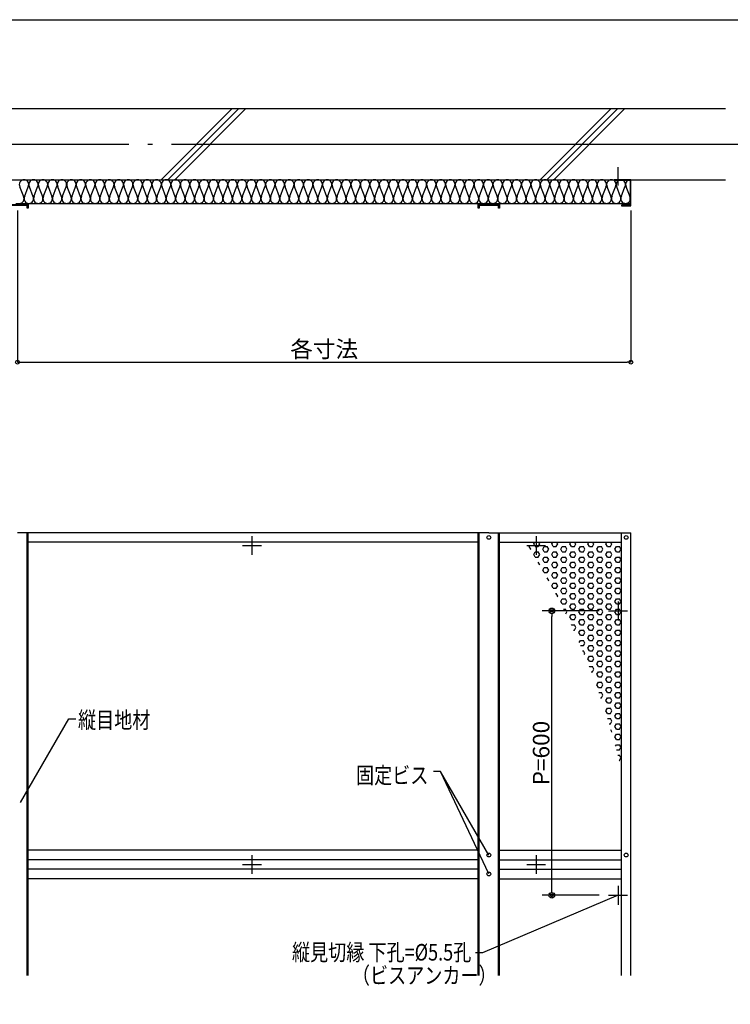
# Model space of a CAD drawing. Extents: x 19208 to 27408, y -60 to 5790.
# Drawn here: x 21620 to 23120, y 3613 to 5690 of the extents above; entities that cross this region are included whole.
import ezdxf
from ezdxf.enums import TextEntityAlignment as Align

# ---------------------------------------------------------------- set-up
doc = ezdxf.new("R2010")
doc.units = 0
doc.header["$LTSCALE"] = 20
doc.linetypes.add('NEA_CNT', pattern=[64.5, 60, -2, 0.5, -2])
doc.layers.get('0').update_dxf_attribs({"linetype": 'CONTINUOUS'})
doc.layers.get('DEFPOINTS').update_dxf_attribs({"color": 8, "linetype": 'CONTINUOUS'})
for name, color, linetype in [('00Waku', 30, 'CONTINUOUS'), ('01Center', 1, 'NEA_CNT'), ('02Dim', 3, 'CONTINUOUS'), ('03Text', 4, 'CONTINUOUS'), ('04RC', 4, 'CONTINUOUS'), ('05Gw', 61, 'CONTINUOUS'), ('05Steel', 1, 'CONTINUOUS'), ('07Punch', 13, 'CONTINUOUS'), ('08Frame', 140, 'CONTINUOUS'), ('09Hatch', 61, 'CONTINUOUS')]:
    doc.layers.add(name, color=color, linetype=linetype)
doc.styles.add('dimtxt', font='romans.shx', dxfattribs={"width": 0.8, "bigfont": 'extfont.shx'})
doc.styles.add('neatxt', font='romans.shx', dxfattribs={"width": 0.8, "bigfont": 'extfont.shx'})
doc.dimstyles.new('nea-dimx5', dxfattribs={"dimscale": 10, "dimtxt": 3.5, "dimasz": 1.2, "dimexe": 2, "dimexo": 2, "dimgap": 0.5, "dimtad": 1, "dimdec": 1, "dimlfac": 0.2, "dimrnd": 0.1, "dimdsep": 46, "dimlunit": 6, "dimtxsty": 'dimtxt', "dimblk": 'ORIGIN2', "dimcen": 2.5, "dimclrd": 256, "dimclre": 256, "dimclrt": 4, "dimadec": 0, "dimazin": 0, "dimtfac": 1, "dimtdec": 1, "dimtix": 1, "dimtmove": 1, "dimatfit": 3, "dimldrblk": 'OPEN30', "dimfxl": 1, "dimtolj": 1, "dimlwd": -1, "dimlwe": -1, "dimarcsym": 0})
doc.dimstyles.new('NEADIM10-3', dxfattribs={"dimscale": 10, "dimtxt": 3.5, "dimasz": 0.8, "dimexe": 0, "dimexo": 1, "dimgap": 1, "dimtad": 1, "dimdec": 0, "dimlfac": 0.2, "dimrnd": 0.1, "dimdsep": 46, "dimlunit": 6, "dimtxsty": 'dimtxt', "dimblk1": 'ORIGIN', "dimblk2": 'ORIGIN', "dimsah": 1, "dimcen": 0, "dimclrd": 256, "dimclre": 256, "dimclrt": 4, "dimadec": 0, "dimazin": 0, "dimtfac": 1, "dimtdec": 0, "dimtix": 1, "dimtmove": 1, "dimatfit": 3, "dimldrblk": 'ORIGIN', "dimfxl": 1, "dimtolj": 1, "dimarcsym": 0})

# ---------------------------------------------------------------- blocks, each defined once
blk = doc.blocks.new('_Origin')
at = {"color": 0, "lineweight": -2}
blk.add_line((0, 0), (-1, 0), dxfattribs=at)
blk.add_circle((0, 0), 0.5, dxfattribs=at)
blk = doc.blocks.new('*D18')
at = {"layer": '02Dim', "lineweight": -2, "transparency": 16777216}
for p, q in [((21615, 5287.7), (21615, 4967.7)), ((22910, 5287.7), (22910, 4967.7)), ((21623, 4967.7), (22902, 4967.7))]:
    blk.add_line(p, q, dxfattribs=at)
at = {"layer": 'DEFPOINTS', "color": 0, "transparency": 16777216}
for p in [(21615, 5297.7), (22910, 5297.7), (22910, 4967.7)]:
    blk.add_point(p, dxfattribs=at)
at = {"layer": '02Dim', "lineweight": -2, "transparency": 16777216, "xscale": 8, "yscale": 8, "zscale": 8, "rotation": 180}
blk.add_blockref('_Origin', (21615, 4967.7), dxfattribs=at)
at = {"layer": '02Dim', "lineweight": -2, "transparency": 16777216, "xscale": 8, "yscale": 8, "zscale": 8}
blk.add_blockref('_Origin', (22910, 4967.7), dxfattribs=at)
at = {"layer": '02Dim', "color": 4, "transparency": 16777216, "insert": (22262.5, 4995.2), "char_height": 35, "attachment_point": 5, "style": 'dimtxt'}
blk.add_mtext('\\A1;各寸法', dxfattribs=at)
blk = doc.blocks.new('2019nea_layer_ver2.0')
at = {"layer": '00Waku'}
blk.add_lwpolyline([(0, 0), (0, 565), (800, 565), (800, 0)], close=True, dxfattribs=at)
blk = doc.blocks.new('_Origin2')
at = {"color": 0, "linetype": 'ByBlock', "lineweight": -2}
blk.add_line((-0.5, 0), (-1, 0), dxfattribs=at)
for radius in [0.5, 0.25]:
    blk.add_circle((0, 0), radius, dxfattribs=at)
blk = doc.blocks.new('*D66')
at = {"layer": '02Dim', "transparency": 16777216}
for p, q in [((22843, 4443), (22723, 4443)), ((22743, 3855), (22743, 4431)), ((22843, 3843), (22723, 3843))]:
    blk.add_line(p, q, dxfattribs=at)
at = {"layer": 'DEFPOINTS', "color": 0, "transparency": 16777216}
for p in [(22743, 4443), (22863, 4443), (22863, 3843)]:
    blk.add_point(p, dxfattribs=at)
at = {"layer": '02Dim', "transparency": 16777216, "xscale": 12, "yscale": 12, "zscale": 12}
for p, rotation in [((22743, 4443), 90), ((22743, 3843), 270)]:
    blk.add_blockref('_Origin2', p, dxfattribs=dict(at, rotation=rotation))
at = {"layer": '02Dim', "color": 4, "transparency": 16777216, "insert": (22720.5, 4143), "char_height": 35, "attachment_point": 5, "rotation": 90, "style": 'dimtxt', "bg_fill": 3, "box_fill_scale": 1.1, "bg_fill_color": 256, "bg_fill_true_color": 13158600, "bg_fill_transparency": 0}
blk.add_mtext('\\A1;P=600', dxfattribs=at)
blk = doc.blocks.new('_Open30')
at = {"color": 0, "linetype": 'ByBlock', "lineweight": -2}
for p, q in [((-1, 0.27), (0, 0)), ((0, 0), (-1, -0.27)), ((0, 0), (-1, 0))]:
    blk.add_line(p, q, dxfattribs=at)

msp = doc.modelspace()

# ---------------------------------------------------------------- hatches: boundary and pattern name
at = {"layer": '07Punch'}
h = msp.add_hatch(dxfattribs=at)
h.set_pattern_fill('HEX', color=256, scale=2, style=0)
h.set_pattern_definition([(0, (11125.686, 2356.921), (0, 10.99852), [6.35, -12.7]), (120, (11125.686, 2356.921), (-9.524998, -5.49926), [6.35, -12.7]), (60, (11132.036, 2356.921), (-9.524998, 5.49926), [6.35, -12.7])])
h.paths.add_polyline_path([(22889.97, 4587.95), (22688.37, 4587.95, -0.0822627), (22889.97, 4108.97)])

# ---------------------------------------------------------------- linework, layer by layer
at = {"layer": '01Center', "color": 3}
msp.add_line((19359.97, 5427.65), (23159.97, 5427.65), dxfattribs=at)
at = {"layer": '01Center', "color": 71}
for p, q in [((22882.97, 5340.15), (22882.97, 5378.85)), ((22109.97, 4600.95), (22109.97, 4560.95)), ((22709.97, 4600.95), (22709.97, 4560.95)), ((22089.97, 4580.95), (22129.97, 4580.95)), ((22689.97, 4580.95), (22729.97, 4580.95)), ((22882.97, 4462.95), (22882.97, 4422.95)), ((22862.97, 4442.95), (22902.97, 4442.95)), ((22109.97, 3927.95), (22109.97, 3887.95)), ((22709.97, 3927.95), (22709.97, 3887.95)), ((22089.97, 3907.95), (22129.97, 3907.95)), ((22689.97, 3907.95), (22729.97, 3907.95)), ((22862.97, 3842.95), (22902.97, 3842.95)), ((22882.97, 3862.95), (22882.97, 3822.95))]:
    msp.add_line(p, q, dxfattribs=at)
at = {"layer": '03Text', "color": 3}
for points in [[(21621.46, 4038.89), (21723.29, 4215.29), (21738.29, 4215.29)], [(22609.97, 3927.95), (22508.13, 4104.36), (22493.13, 4104.36)], [(22609.97, 3887.95), (22508.13, 4104.36), (22493.13, 4104.36)]]:
    msp.add_lwpolyline(points, dxfattribs=at)
at = {"layer": '04RC'}
for p, q in [((19409.97, 5502.65), (23109.97, 5502.65)), ((19409.97, 5352.65), (23109.97, 5352.65))]:
    msp.add_line(p, q, dxfattribs=at)
at = {"layer": '05Gw'}
for p, q in [((21628.16, 5316.17), (21620.12, 5337.61)), ((21629.44, 5316.17), (21637.48, 5337.61)), ((21648.11, 5316.17), (21640.07, 5337.61)), ((21649.39, 5316.17), (21657.43, 5337.61)), ((21668.11, 5316.17), (21660.07, 5337.61)), ((21669.39, 5316.17), (21677.43, 5337.61)), ((21688.11, 5316.17), (21680.07, 5337.61)), ((21689.39, 5316.17), (21697.43, 5337.61)), ((21708.11, 5316.17), (21700.07, 5337.61)), ((21709.39, 5316.17), (21717.43, 5337.61)), ((21728.13, 5316.17), (21720.09, 5337.61)), ((21729.4, 5316.17), (21737.45, 5337.61)), ((21748.13, 5316.17), (21740.09, 5337.61)), ((21749.4, 5316.17), (21757.45, 5337.61)), ((21768.13, 5316.17), (21760.09, 5337.61)), ((21769.4, 5316.17), (21777.45, 5337.61)), ((21788.13, 5316.17), (21780.09, 5337.61)), ((21789.4, 5316.17), (21797.45, 5337.61)), ((21808.13, 5316.17), (21800.09, 5337.61)), ((21809.4, 5316.17), (21817.45, 5337.61)), ((21828.13, 5316.17), (21820.09, 5337.61)), ((21829.4, 5316.17), (21837.45, 5337.61)), ((21848.13, 5316.17), (21840.09, 5337.61)), ((21849.4, 5316.17), (21857.45, 5337.61)), ((21868.13, 5316.17), (21860.09, 5337.61)), ((21869.4, 5316.17), (21877.45, 5337.61)), ((21888.13, 5316.17), (21880.09, 5337.61)), ((21889.37, 5316.17), (21897.41, 5337.61)), ((21908.09, 5316.17), (21900.05, 5337.61)), ((21909.37, 5316.17), (21917.41, 5337.61)), ((21928.09, 5316.17), (21920.05, 5337.61)), ((21929.4, 5316.17), (21937.45, 5337.61)), ((21948.13, 5316.17), (21940.09, 5337.61)), ((21949.4, 5316.17), (21957.45, 5337.61)), ((21968.13, 5316.17), (21960.09, 5337.61)), ((21969.4, 5316.17), (21977.45, 5337.61)), ((21988.13, 5316.17), (21980.09, 5337.61)), ((21989.4, 5316.17), (21997.45, 5337.61)), ((22008.13, 5316.17), (22000.09, 5337.61)), ((22009.4, 5316.17), (22017.45, 5337.61)), ((22028.13, 5316.17), (22020.09, 5337.61)), ((22029.4, 5316.17), (22037.45, 5337.61)), ((22048.13, 5316.17), (22040.09, 5337.61)), ((22049.4, 5316.17), (22057.45, 5337.61)), ((22068.13, 5316.17), (22060.09, 5337.61)), ((22069.4, 5316.17), (22077.45, 5337.61)), ((22088.13, 5316.17), (22080.09, 5337.61)), ((22089.4, 5316.17), (22097.45, 5337.61)), ((22108.13, 5316.17), (22100.09, 5337.61)), ((22109.4, 5316.17), (22117.45, 5337.61)), ((22128.13, 5316.17), (22120.09, 5337.61)), ((22129.4, 5316.17), (22137.45, 5337.61)), ((22148.13, 5316.17), (22140.09, 5337.61)), ((22149.4, 5316.17), (22157.45, 5337.61)), ((22168.13, 5316.17), (22160.09, 5337.61)), ((22169.4, 5316.17), (22177.45, 5337.61)), ((22188.13, 5316.17), (22180.09, 5337.61)), ((22189.4, 5316.17), (22197.45, 5337.61)), ((22208.13, 5316.17), (22200.09, 5337.61)), ((22209.4, 5316.17), (22217.45, 5337.61)), ((22228.13, 5316.17), (22220.09, 5337.61)), ((22229.4, 5316.17), (22237.45, 5337.61)), ((22248.13, 5316.17), (22240.09, 5337.61)), ((22249.4, 5316.17), (22257.45, 5337.61)), ((22268.13, 5316.17), (22260.09, 5337.61)), ((22269.4, 5316.17), (22277.45, 5337.61)), ((22288.13, 5316.17), (22280.09, 5337.61)), ((22289.4, 5316.17), (22297.45, 5337.61)), ((22308.13, 5316.17), (22300.09, 5337.61)), ((22309.4, 5316.17), (22317.45, 5337.61)), ((22328.13, 5316.17), (22320.09, 5337.61)), ((22329.4, 5316.17), (22337.45, 5337.61)), ((22348.13, 5316.17), (22340.09, 5337.61)), ((22349.4, 5316.17), (22357.45, 5337.61)), ((22368.13, 5316.17), (22360.09, 5337.61)), ((22369.4, 5316.17), (22377.45, 5337.61)), ((22388.13, 5316.17), (22380.09, 5337.61)), ((22389.4, 5316.17), (22397.45, 5337.61)), ((22408.13, 5316.17), (22400.09, 5337.61)), ((22409.4, 5316.17), (22417.45, 5337.61)), ((22428.13, 5316.17), (22420.09, 5337.61)), ((22429.4, 5316.17), (22437.45, 5337.61)), ((22448.13, 5316.17), (22440.09, 5337.61)), ((22449.4, 5316.17), (22457.45, 5337.61)), ((22468.13, 5316.17), (22460.09, 5337.61)), ((22469.4, 5316.17), (22477.45, 5337.61)), ((22488.13, 5316.17), (22480.09, 5337.61)), ((22489.4, 5316.17), (22497.45, 5337.61)), ((22508.13, 5316.17), (22500.09, 5337.61)), ((22509.4, 5316.17), (22517.45, 5337.61)), ((22528.13, 5316.17), (22520.09, 5337.61)), ((22529.4, 5316.17), (22537.45, 5337.61)), ((22548.13, 5316.17), (22540.09, 5337.61)), ((22549.4, 5316.17), (22557.45, 5337.61)), ((22568.13, 5316.17), (22560.09, 5337.61)), ((22569.4, 5316.17), (22577.45, 5337.61)), ((22588.13, 5316.17), (22580.09, 5337.61)), ((22589.4, 5316.17), (22597.45, 5337.61)), ((22608.13, 5316.17), (22600.09, 5337.61)), ((22609.4, 5316.17), (22617.45, 5337.61)), ((22628.13, 5316.17), (22620.09, 5337.61)), ((22629.4, 5316.17), (22637.45, 5337.61)), ((22648.13, 5316.17), (22640.09, 5337.61)), ((22649.4, 5316.17), (22657.45, 5337.61)), ((22668.13, 5316.17), (22660.09, 5337.61)), ((22669.4, 5316.17), (22677.45, 5337.61)), ((22688.13, 5316.17), (22680.09, 5337.61)), ((22689.4, 5316.17), (22697.45, 5337.61)), ((22708.13, 5316.17), (22700.09, 5337.61)), ((22709.4, 5316.17), (22717.45, 5337.61)), ((22728.13, 5316.17), (22720.09, 5337.61)), ((22729.4, 5316.17), (22737.45, 5337.61)), ((22748.13, 5316.17), (22740.09, 5337.61)), ((22749.4, 5316.17), (22757.45, 5337.61)), ((22768.13, 5316.17), (22760.09, 5337.61)), ((22769.4, 5316.17), (22777.45, 5337.61)), ((22788.13, 5316.17), (22780.09, 5337.61)), ((22789.4, 5316.17), (22797.45, 5337.61)), ((22808.13, 5316.17), (22800.09, 5337.61)), ((22809.4, 5316.17), (22817.45, 5337.61)), ((22828.13, 5316.17), (22820.09, 5337.61)), ((22829.4, 5316.17), (22837.45, 5337.61)), ((22848.13, 5316.17), (22840.09, 5337.61)), ((22849.4, 5316.17), (22857.45, 5337.61)), ((22868.13, 5316.17), (22860.09, 5337.61)), ((22869.4, 5316.17), (22877.45, 5337.61)), ((22888.13, 5316.17), (22880.09, 5337.61)), ((22889.4, 5316.17), (22897.45, 5337.61)), ((22908.13, 5316.17), (22900.09, 5337.61)), ((21611.17, 5302.65), (22908.77, 5302.65))]:
    msp.add_line(p, q, dxfattribs=at)
for points in [[(21888.77, 5352.65, 0.5773503), (21880.11, 5337.65, 0.5773503)], [(22108.77, 5352.65, 0.5773503), (22100.11, 5337.65, 0.5773503)], [(22308.77, 5352.65, 0.5773503), (22300.11, 5337.65, 0.5773503)], [(22508.77, 5352.65, 0.5773503), (22500.11, 5337.65, 0.5773503)], [(22708.77, 5352.65, 0.5773503), (22700.11, 5337.65, 0.5773503)], [(22908.77, 5352.65, 0.5773503), (22900.11, 5337.65, 0.5773503)]]:
    msp.add_lwpolyline(points, format="xyb", dxfattribs=at)
for centre, start, end in [((21628.8, 5342.65), 90, 210), ((21628.8, 5342.65), 330, 90), ((21648.75, 5342.65), 90, 210), ((21648.75, 5342.65), 330, 90), ((21668.75, 5342.65), 90, 210), ((21668.75, 5342.65), 330, 90), ((21688.75, 5342.65), 90, 210), ((21688.75, 5342.65), 330, 90), ((21708.75, 5342.65), 90, 210), ((21708.75, 5342.65), 330, 90), ((21728.77, 5342.65), 90, 210), ((21728.77, 5342.65), 330, 90), ((21748.77, 5342.65), 90, 210), ((21748.77, 5342.65), 330, 90), ((21768.77, 5342.65), 90, 210), ((21768.77, 5342.65), 330, 90), ((21788.77, 5342.65), 90, 210), ((21788.77, 5342.65), 330, 90), ((21808.77, 5342.65), 90, 210), ((21808.77, 5342.65), 330, 90), ((21828.77, 5342.65), 90, 210), ((21828.77, 5342.65), 330, 90), ((21848.77, 5342.65), 90, 210), ((21848.77, 5342.65), 330, 90), ((21868.77, 5342.65), 90, 210), ((21868.77, 5342.65), 330, 90), ((21888.73, 5342.65), 330, 90), ((21908.73, 5342.65), 90, 210), ((21908.73, 5342.65), 330, 90), ((21928.73, 5342.65), 90, 210), ((21928.77, 5342.65), 330, 90), ((21948.77, 5342.65), 90, 210), ((21948.77, 5342.65), 330, 90), ((21968.77, 5342.65), 90, 210), ((21968.77, 5342.65), 330, 90), ((21988.77, 5342.65), 90, 210), ((21988.77, 5342.65), 330, 90), ((22008.77, 5342.65), 90, 210), ((22008.77, 5342.65), 330, 90), ((22028.77, 5342.65), 90, 210), ((22028.77, 5342.65), 330, 90), ((22048.77, 5342.65), 90, 210), ((22048.77, 5342.65), 330, 90), ((22068.77, 5342.65), 90, 210), ((22068.77, 5342.65), 330, 90), ((22088.77, 5342.65), 90, 210), ((22088.77, 5342.65), 330, 90), ((22108.77, 5342.65), 330, 90), ((22128.77, 5342.65), 90, 210), ((22128.77, 5342.65), 330, 90), ((22148.77, 5342.65), 90, 210), ((22148.77, 5342.65), 330, 90), ((22168.77, 5342.65), 90, 210), ((22168.77, 5342.65), 330, 90), ((22188.77, 5342.65), 90, 210), ((22188.77, 5342.65), 330, 90), ((22208.77, 5342.65), 90, 210), ((22208.77, 5342.65), 330, 90), ((22228.77, 5342.65), 90, 210), ((22228.77, 5342.65), 330, 90), ((22248.77, 5342.65), 90, 210), ((22248.77, 5342.65), 330, 90), ((22268.77, 5342.65), 90, 210), ((22268.77, 5342.65), 330, 90), ((22288.77, 5342.65), 90, 210), ((22288.77, 5342.65), 330, 90), ((22308.77, 5342.65), 330, 90), ((22328.77, 5342.65), 90, 210), ((22328.77, 5342.65), 330, 90), ((22348.77, 5342.65), 90, 210), ((22348.77, 5342.65), 330, 90), ((22368.77, 5342.65), 90, 210), ((22368.77, 5342.65), 330, 90), ((22388.77, 5342.65), 90, 210), ((22388.77, 5342.65), 330, 90), ((22408.77, 5342.65), 90, 210), ((22408.77, 5342.65), 330, 90), ((22428.77, 5342.65), 90, 210), ((22428.77, 5342.65), 330, 90), ((22448.77, 5342.65), 90, 210), ((22448.77, 5342.65), 330, 90), ((22468.77, 5342.65), 90, 210), ((22468.77, 5342.65), 330, 90), ((22488.77, 5342.65), 90, 210), ((22488.77, 5342.65), 330, 90), ((22508.77, 5342.65), 330, 90), ((22528.77, 5342.65), 90, 210), ((22528.77, 5342.65), 330, 90), ((22548.77, 5342.65), 90, 210), ((22548.77, 5342.65), 330, 90), ((22568.77, 5342.65), 90, 210), ((22568.77, 5342.65), 330, 90), ((22588.77, 5342.65), 90, 210), ((22588.77, 5342.65), 330, 90), ((22608.77, 5342.65), 90, 210), ((22608.77, 5342.65), 330, 90), ((22628.77, 5342.65), 90, 210), ((22628.77, 5342.65), 330, 90), ((22648.77, 5342.65), 90, 210), ((22648.77, 5342.65), 330, 90), ((22668.77, 5342.65), 90, 210), ((22668.77, 5342.65), 330, 90), ((22688.77, 5342.65), 90, 210), ((22688.77, 5342.65), 330, 90), ((22708.77, 5342.65), 330, 90), ((22728.77, 5342.65), 90, 210), ((22728.77, 5342.65), 330, 90), ((22748.77, 5342.65), 90, 210), ((22748.77, 5342.65), 330, 90), ((22768.77, 5342.65), 90, 210), ((22768.77, 5342.65), 330, 90), ((22788.77, 5342.65), 90, 210), ((22788.77, 5342.65), 330, 90), ((22808.77, 5342.65), 90, 210), ((22808.77, 5342.65), 330, 90), ((22828.77, 5342.65), 90, 210), ((22828.77, 5342.65), 330, 90), ((22848.77, 5342.65), 90, 210), ((22848.77, 5342.65), 330, 90), ((22868.77, 5342.65), 90, 210), ((22868.77, 5342.65), 330, 90), ((22888.77, 5342.65), 90, 210), ((22888.77, 5342.65), 330, 90), ((21618.8, 5312.65), 270, 30), ((21638.8, 5312.65), 150, 270), ((21638.75, 5312.65), 270, 30), ((21658.75, 5312.65), 150, 270), ((21658.75, 5312.65), 270, 30), ((21678.75, 5312.65), 150, 270), ((21678.75, 5312.65), 270, 30), ((21698.75, 5312.65), 150, 270), ((21698.75, 5312.65), 270, 30), ((21718.75, 5312.65), 150, 270), ((21718.77, 5312.65), 270, 30), ((21738.77, 5312.65), 150, 270), ((21738.77, 5312.65), 270, 30), ((21758.77, 5312.65), 150, 270), ((21758.77, 5312.65), 270, 30), ((21778.77, 5312.65), 150, 270), ((21778.77, 5312.65), 270, 30), ((21798.77, 5312.65), 150, 270), ((21798.77, 5312.65), 270, 30), ((21818.77, 5312.65), 150, 270), ((21818.77, 5312.65), 270, 30), ((21838.77, 5312.65), 150, 270), ((21838.77, 5312.65), 270, 30), ((21858.77, 5312.65), 150, 270), ((21858.77, 5312.65), 270, 30), ((21878.77, 5312.65), 150, 270), ((21878.77, 5312.65), 270, 30), ((21898.73, 5312.65), 150, 270), ((21898.73, 5312.65), 270, 30), ((21918.73, 5312.65), 150, 270), ((21918.73, 5312.65), 270, 30), ((21938.77, 5312.65), 150, 270), ((21938.77, 5312.65), 270, 30), ((21958.77, 5312.65), 150, 270), ((21958.77, 5312.65), 270, 30), ((21978.77, 5312.65), 150, 270), ((21978.77, 5312.65), 270, 30), ((21998.77, 5312.65), 150, 270), ((21998.77, 5312.65), 270, 30), ((22018.77, 5312.65), 150, 270), ((22018.77, 5312.65), 270, 30), ((22038.77, 5312.65), 150, 270), ((22038.77, 5312.65), 270, 30), ((22058.77, 5312.65), 150, 270), ((22058.77, 5312.65), 270, 30), ((22078.77, 5312.65), 150, 270), ((22078.77, 5312.65), 270, 30), ((22098.77, 5312.65), 150, 270), ((22098.77, 5312.65), 270, 30), ((22118.77, 5312.65), 150, 270), ((22118.77, 5312.65), 270, 30), ((22138.77, 5312.65), 150, 270), ((22138.77, 5312.65), 270, 30), ((22158.77, 5312.65), 150, 270), ((22158.77, 5312.65), 270, 30), ((22178.77, 5312.65), 150, 270), ((22178.77, 5312.65), 270, 30), ((22198.77, 5312.65), 150, 270), ((22198.77, 5312.65), 270, 30), ((22218.77, 5312.65), 150, 270), ((22218.77, 5312.65), 270, 30), ((22238.77, 5312.65), 150, 270), ((22238.77, 5312.65), 270, 30), ((22258.77, 5312.65), 150, 270), ((22258.77, 5312.65), 270, 30), ((22278.77, 5312.65), 150, 270), ((22278.77, 5312.65), 270, 30), ((22298.77, 5312.65), 150, 270), ((22298.77, 5312.65), 270, 30), ((22318.77, 5312.65), 150, 270), ((22318.77, 5312.65), 270, 30), ((22338.77, 5312.65), 150, 270), ((22338.77, 5312.65), 270, 30), ((22358.77, 5312.65), 150, 270), ((22358.77, 5312.65), 270, 30), ((22378.77, 5312.65), 150, 270), ((22378.77, 5312.65), 270, 30), ((22398.77, 5312.65), 150, 270), ((22398.77, 5312.65), 270, 30), ((22418.77, 5312.65), 150, 270), ((22418.77, 5312.65), 270, 30), ((22438.77, 5312.65), 150, 270), ((22438.77, 5312.65), 270, 30), ((22458.77, 5312.65), 150, 270), ((22458.77, 5312.65), 270, 30), ((22478.77, 5312.65), 150, 270), ((22478.77, 5312.65), 270, 30), ((22498.77, 5312.65), 150, 270), ((22498.77, 5312.65), 270, 30), ((22518.77, 5312.65), 150, 270), ((22518.77, 5312.65), 270, 30), ((22538.77, 5312.65), 150, 270), ((22538.77, 5312.65), 270, 30), ((22558.77, 5312.65), 150, 270), ((22558.77, 5312.65), 270, 30), ((22578.77, 5312.65), 150, 270), ((22578.77, 5312.65), 270, 30), ((22598.77, 5312.65), 150, 270), ((22598.77, 5312.65), 270, 30), ((22618.77, 5312.65), 150, 270), ((22618.77, 5312.65), 270, 30), ((22638.77, 5312.65), 150, 270), ((22638.77, 5312.65), 270, 30), ((22658.77, 5312.65), 150, 270), ((22658.77, 5312.65), 270, 30), ((22678.77, 5312.65), 150, 270), ((22678.77, 5312.65), 270, 30), ((22698.77, 5312.65), 150, 270), ((22698.77, 5312.65), 270, 30), ((22718.77, 5312.65), 150, 270), ((22718.77, 5312.65), 270, 30), ((22738.77, 5312.65), 150, 270), ((22738.77, 5312.65), 270, 30), ((22758.77, 5312.65), 150, 270), ((22758.77, 5312.65), 270, 30), ((22778.77, 5312.65), 150, 270), ((22778.77, 5312.65), 270, 30), ((22798.77, 5312.65), 150, 270), ((22798.77, 5312.65), 270, 30), ((22818.77, 5312.65), 150, 270), ((22818.77, 5312.65), 270, 30), ((22838.77, 5312.65), 150, 270), ((22838.77, 5312.65), 270, 30), ((22858.77, 5312.65), 150, 270), ((22858.77, 5312.65), 270, 30), ((22878.77, 5312.65), 150, 270), ((22878.77, 5312.65), 270, 30), ((22898.77, 5312.65), 150, 270), ((22898.77, 5312.65), 270, 30)]:
    msp.add_arc(centre, 10, start, end, dxfattribs=at)
at = {"layer": '05Steel', "color": 11}
for centre in [(22609.97, 4597.95), (22899.97, 4597.95), (22609.97, 3927.95), (22899.97, 3927.95), (22609.97, 3887.95)]:
    msp.add_circle(centre, 4, dxfattribs=at)
at = {"layer": '08Frame', "color": 140}
for p, q in [((22609.97, 4607.95), (21614.97, 4607.95)), ((21635.47, 3674.15), (21635.47, 4607.95)), ((21637.47, 3674.15), (21637.47, 4607.95)), ((22587.47, 3674.15), (22587.47, 4607.95)), ((22589.47, 3674.15), (22589.47, 4607.95)), ((22609.97, 4607.95), (22909.97, 4607.95)), ((22630.47, 3674.15), (22630.47, 4607.95)), ((22632.47, 3674.15), (22632.47, 4607.95)), ((22889.97, 3674.15), (22889.97, 4607.95)), ((22909.97, 3674.15), (22909.97, 4607.95)), ((22587.47, 4587.95), (21637.47, 4587.95)), ((22632.47, 4587.95), (22889.97, 4587.95)), ((22587.47, 3937.95), (21637.47, 3937.95)), ((22632.47, 3937.95), (22889.97, 3937.95)), ((22587.47, 3917.95), (21637.47, 3917.95)), ((22632.47, 3917.95), (22889.97, 3917.95)), ((22587.47, 3897.95), (21637.47, 3897.95)), ((22632.47, 3897.95), (22889.97, 3897.95)), ((22587.47, 3877.95), (21637.47, 3877.95)), ((22632.47, 3877.95), (22889.97, 3877.95))]:
    msp.add_line(p, q, dxfattribs=at)
for points in [[(22889.97, 5297.65), (22909.97, 5297.65), (22909.97, 5352.65), (22874.97, 5352.65), (22874.97, 5351.45), (22908.77, 5351.45), (22908.77, 5298.85), (22889.97, 5298.85)], [(21592.47, 5292.25), (21592.47, 5300.25), (21637.47, 5300.25), (21637.47, 5292.25), (21635.47, 5292.25), (21635.47, 5298.25), (21594.47, 5298.25), (21594.47, 5292.25)], [(22587.47, 5292.25), (22587.47, 5300.25), (22632.47, 5300.25), (22632.47, 5292.25), (22630.47, 5292.25), (22630.47, 5298.25), (22589.47, 5298.25), (22589.47, 5292.25)]]:
    msp.add_lwpolyline(points, close=True, dxfattribs=at)
at = {"layer": '09Hatch'}
for p, q in [((21918.12, 5352.65), (22068.12, 5502.65)), ((21932.55, 5352.65), (22082.55, 5502.65)), ((21946.99, 5352.65), (22096.99, 5502.65)), ((22718.12, 5352.65), (22868.12, 5502.65)), ((22732.55, 5352.65), (22882.55, 5502.65)), ((22746.99, 5352.65), (22896.99, 5502.65))]:
    msp.add_line(p, q, dxfattribs=at)

# ---------------------------------------------------------------- block references
at = {"xscale": 10, "yscale": 10, "zscale": 10}
msp.add_blockref('2019nea_layer_ver2.0', (19308.08, 40.19), dxfattribs=at)

# ---------------------------------------------------------------- texts
at = {"layer": '03Text', "style": 'neatxt', "width": 0.8}
for s, p in [(' 縦目地材', (21734.13, 4212.85)), ('（ビスアンカー）', (22320.96, 3673.99))]:
    msp.add_text(s, height=35, dxfattribs=at).set_placement(p, align=Align.MIDDLE_LEFT)
msp.add_text('固定ビス ', height=35, dxfattribs=at).set_placement((22490.92, 4096.19), align=Align.MIDDLE_RIGHT)
at = {"layer": '03Text', "color": 2, "style": 'neatxt', "width": 0.8}
msp.add_text('縦見切縁 下孔=%%C5.5孔', height=35, dxfattribs=at).set_placement((22194.49, 3722.83), align=Align.MIDDLE_LEFT)

# ---------------------------------------------------------------- dimensions: what is measured, and where the dimension line sits
at = {"layer": '02Dim', "color": 6}
dim = msp.add_linear_dim(base=(22909.97, 4967.65), p1=(21614.97, 5297.65), p2=(22909.97, 5297.65), text='各寸法', dimstyle='NEADIM10-3', override={"dimlfac": 1}, dxfattribs=at)
dim.commit()
dim.dimension.update_dxf_attribs({"geometry": '*D18', "text_midpoint": (22262.47, 4995.15)})

# ---------------------------------------------------------------- next in the draw order: dimensions: what is measured, and where the dimension line sits
dim = msp.add_linear_dim(base=(22742.97, 4442.95), p1=(22862.97, 3842.95), p2=(22862.97, 4442.95), angle=90, text='P=<>', dimstyle='nea-dimx5', override={"dimlfac": 1, "dimtfill": 1}, dxfattribs=at)
dim.commit()
dim.dimension.update_dxf_attribs({"geometry": '*D66', "text_midpoint": (22720.47, 4142.95)})

# ---------------------------------------------------------------- next in the draw order: linework, layer by layer
at = {"layer": '03Text', "color": 3}
msp.add_lwpolyline([(22882.97, 3842.95), (22596.71, 3721.29), (22581.71, 3721.29)], dxfattribs=at)

doc.saveas('drawing.dxf')
